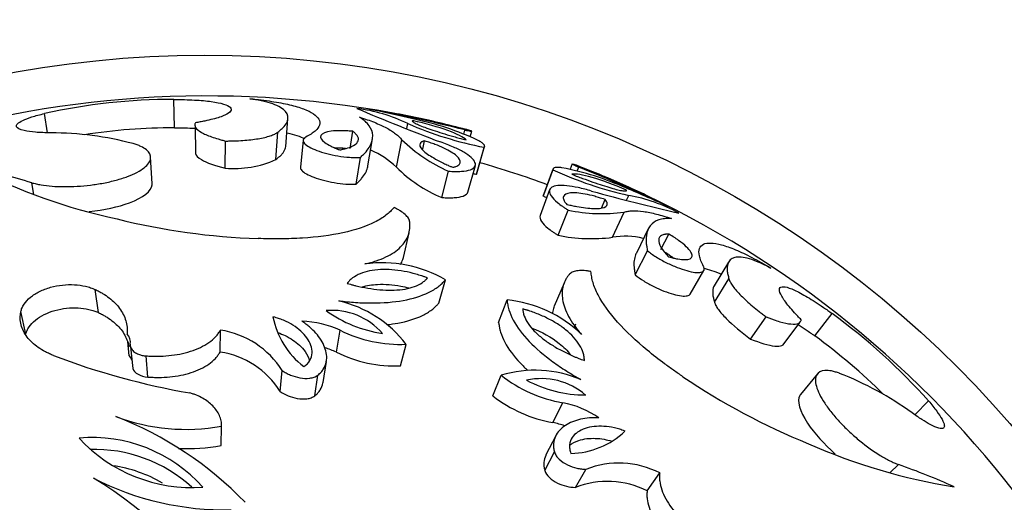
# Model space of a CAD drawing. Units: millimetres. Extents: x 0 to 1594, y 0 to 1577.
# Drawn here: x 901 to 929, y 1034 to 1048 of the extents above; entities that cross this region are included whole.
import ezdxf
from ezdxf import colors
from ezdxf.entities.mleader import LeaderData, LeaderLine
from ezdxf.math import Vec2, Vec3

# ---------------------------------------------------------------- set-up
doc = ezdxf.new("R2010")
doc.units = ezdxf.units.MM
doc.layers.add('DV1_Défaut', color=7, linetype='Continuous')
doc.layers.add('Défaut', color=7, linetype='Continuous')

# ---------------------------------------------------------------- blocks, each defined once
blk = doc.blocks.new('_DOT')
at = {"color": 0}
blk.add_line((0, 0), (-1, 0), dxfattribs=at)
at = {"color": 0, "const_width": 0.333}
blk.add_lwpolyline([(-0.1665, 0, 1), (0.1665, 0, 1)], format="xyb", close=True, dxfattribs=at)
blk = doc.blocks.new('SE')
at = {"layer": 'DV1_Défaut', "color": 7, "linetype": 'Continuous'}
for p, q in [((905.176, 1045.007), (905.15, 1045.805)), ((901.596, 1044.866), (901.508, 1045.41)), ((908.305, 1044.476), (908.368, 1045.258)), ((905.753, 1045.059), (905.762, 1044.282)), ((910.123, 1044.423), (910.194, 1044.908)), ((911.714, 1044.984), (911.743, 1045.126)), ((913.322, 1044.832), (913.351, 1044.945)), ((913.506, 1044.755), (913.547, 1044.911)), ((906.598, 1043.87), (906.613, 1044.635)), ((908.03, 1044.112), (908.086, 1044.884)), ((908.795, 1044.66), (908.719, 1043.895)), ((910.621, 1043.934), (910.751, 1044.701)), ((911.426, 1043.902), (911.579, 1044.667)), ((912.166, 1044.406), (912.218, 1044.639)), ((913.682, 1043.697), (913.899, 1044.457)), ((913.691, 1043.722), (913.909, 1044.483)), ((904.545, 1043.434), (904.501, 1044.186)), ((910.291, 1043.421), (910.411, 1044.173)), ((913.438, 1043.198), (913.648, 1043.943)), ((915.563, 1043.086), (915.834, 1043.828)), ((915.842, 1043.855), (915.57, 1043.112)), ((916.38, 1043.99), (916.323, 1043.84)), ((916.517, 1043.794), (916.56, 1043.902)), ((912.7, 1043.045), (912.889, 1043.786)), ((901.213, 1043.132), (901.152, 1043.461)), ((915.741, 1043.265), (915.473, 1042.538)), ((917.2, 1042.749), (917.303, 1042.987)), ((917.91, 1042.97), (917.971, 1043.102)), ((915.98, 1041.98), (916.262, 1042.69)), ((917.51, 1041.925), (917.837, 1042.634)), ((918.529, 1042.177), (918.184, 1041.481)), ((911.622, 1041.359), (911.781, 1042.052)), ((918.872, 1041.581), (919.099, 1042.014)), ((918.15, 1040.868), (918.495, 1041.547)), ((920.782, 1041.226), (920.373, 1040.556)), ((919.699, 1040.327), (920.088, 1040.991)), ((920.383, 1040.098), (920.792, 1040.755)), ((912.619, 1040.07), (912.806, 1040.727)), ((916.148, 1040.635), (915.868, 1039.982)), ((903.027, 1039.806), (902.94, 1040.454)), ((914.305, 1039.522), (914.54, 1040.163)), ((900.989, 1039.2), (900.844, 1039.831)), ((921.401, 1039.06), (921.839, 1039.688)), ((923.212, 1039.147), (923.701, 1039.777)), ((916.471, 1039.482), (916.422, 1039.378)), ((922.322, 1038.901), (922.786, 1039.524)), ((906.456, 1038.694), (906.467, 1039.311)), ((909.732, 1038.69), (909.837, 1039.307)), ((903.9, 1038.584), (903.859, 1038.988)), ((903.936, 1038.839), (903.995, 1038.235)), ((911.543, 1038.305), (911.699, 1038.911)), ((904.422, 1037.99), (904.375, 1038.587)), ((909.358, 1037.839), (909.452, 1038.431)), ((908.15, 1037.586), (908.209, 1038.171)), ((909.127, 1037.464), (909.214, 1038.046)), ((914.143, 1037.46), (914.373, 1038.042)), ((923.285, 1038.083), (922.807, 1037.5)), ((915.833, 1036.708), (916.112, 1037.268)), ((926.027, 1036.93), (926.416, 1037.317)), ((906.486, 1036.064), (906.498, 1036.605)), ((915.911, 1036.333), (915.638, 1035.799)), ((915.605, 1035.359), (915.877, 1035.881)), ((925.327, 1035.297), (925.57, 1035.527)), ((916.467, 1034.884), (916.764, 1035.392)), ((918.487, 1034.785), (918.841, 1035.29))]:
    blk.add_line(p, q, dxfattribs=at)
blk.add_circle((906.024, 1017.05), 30, dxfattribs=at)
for centre, radius, start, end in [((906.078, 1017.103), 28.8, 79.4887, 136.4135), ((905.139, 1028.922), 16.883, 89.9604, 102.4167), ((933.933, 1101.008), 60.278, 246.92823, 249.33744), ((909.751, 1041.049), 4.537, 63.9691, 82.9097), ((903.114, 1008.359), 37.928, 76.5565, 78.612), ((903.55, 1006.332), 39.838, 75.7571, 79.8025), ((908.589, 1029.125), 16.524, 75.3346, 80.4467), ((910.29, 1037.319), 8.097, 64.9122, 78.3055), ((906.685, 1018.872), 26.936, 76.9374, 77.8853), ((905.161, 1028.623), 16.384, 89.9492, 98.8678), ((915.876, 1054.636), 10.369, 246.5107, 259.0102), ((906.078, 1017.103), 28.8, 75.5036, 77.0366), ((907.978, 1022.711), 22.898, 76.4524, 76.5938), ((901.685, 1035.82), 9.044, 75.1333, 89.9675), ((914.696, 1047.888), 4.482, 225.9382, 246.2267), ((909.685, 1042.044), 2.546, 46.8556, 66.4649), ((906.845, 1046.768), 2.908, 265.1216, 294.0371), ((906.993, 1058.514), 16.436, 242.9448, 257.9292), ((895.126, 1023.186), 21.151, 73.447, 78.0175), ((914.176, 1046.616), 3.864, 224.6261, 247.5388), ((906.078, 1017.103), 28, 69.9483, 74.039), ((920.178, 1053.108), 10.246, 244.9181, 257.56), ((914.562, 1035.955), 8.074, 65.6849, 79.0984), ((901.833, 1006.997), 39.735, 64.1911, 68.2456), ((906.078, 1017.103), 28.8, 66.9685, 68.6226), ((915.48, 1053.195), 9.666, 258.7131, 259.2796), ((906.601, 1018.849), 26.985, 66.1072, 67.048), ((911.146, 1028.383), 16.439, 63.5633, 68.6752), ((903.444, 1008.543), 37.65, 65.3745, 67.4426), ((919.707, 1051.874), 9.716, 244.7573, 245.3554), ((932.696, 1100.722), 59.623, 254.66098, 257.09109), ((917.19, 1038.651), 4.519, 61.0682, 80.0474), ((906.078, 1017.103), 28.8, 7.4954, 64.525), ((917.207, 1047.044), 4.454, 257.7611, 278.137), ((908.164, 1061.005), 19.127, 256.0586, 268.0882), ((916.908, 1046.509), 4.623, 258.4125, 277.4856), ((917.868, 1039.704), 2.249, 76.8413, 99.1553), ((911.028, 1037.689), 3.519, 59.6596, 98.0363), ((909.042, 1036.875), 3.347, 37.4636, 76.8322), ((914.193, 1036.659), 3.521, 45.9716, 84.3337), ((910.207, 1040.119), 2.301, 190.7991, 232.7496), ((909.593, 1037.943), 1.925, 41.5009, 94.4851), ((911.531, 1042.739), 3.555, 234.0184, 261.9676), ((913.748, 1026.066), 16.942, 41.6088, 54.0236), ((908.688, 1036.846), 2.716, 64.9664, 88.3995), ((903.589, 1038.964), 0.342, 352.5706, 43.2659), ((906.085, 1036.826), 2.515, 32.352, 81.2582), ((911.539, 1042.736), 3.828, 243.6038, 272.3973), ((913.505, 1025.784), 16.516, 45.1758, 54.0069), ((908.585, 1036.172), 2.767, 65.5094, 72.5978), ((909.156, 1058.046), 20.807, 249.1966, 260.1794), ((903.657, 1038.356), 0.334, 18.3639, 43.1449), ((906.085, 1036.278), 2.445, 32.3531, 81.2572), ((911.38, 1041.993), 3.691, 243.4842, 272.5169), ((915.326, 1034.839), 3.342, 67.1576, 106.567), ((916.751, 1041.043), 3.829, 231.6063, 260.3926), ((930.215, 1053.84), 19.127, 235.9101, 247.9348), ((920.651, 1029.679), 9.023, 54.0112, 68.8596), ((915.511, 1036.037), 1.909, 49.2983, 102.7188), ((916.758, 1041.04), 3.555, 242.0365, 269.9807), ((916.504, 1040.49), 3.841, 232.0595, 259.9394), ((915.596, 1034.602), 2.715, 55.5995, 79.0331), ((899.782, 1027.288), 10.295, 44.198, 68.7012), ((905.505, 1042.123), 5.606, 249.2831, 280.2035), ((915.282, 1033.997), 2.766, 71.364, 78.4902), ((916.291, 1038.135), 2.294, 271.2611, 313.2922), ((902.855, 1032.122), 4.165, 41.5981, 95.1152), ((905.676, 1039.233), 4.356, 222.8575, 273.8557), ((905.521, 1041.428), 5.451, 267.5708, 280.2035), ((929.674, 1051.077), 16.372, 246.0574, 261.0742), ((902.91, 1031.859), 4.094, 47.8124, 91.7225), ((902.902, 1031.74), 3.791, 59.3991, 81.8817), ((917.691, 1033.059), 2.51, 62.7272, 111.6877), ((918.556, 1015.664), 21.065, 65.9704, 70.5511), ((896.737, 1025.031), 11.837, 6.8262, 58.6792), ((906.607, 1042.432), 8.182, 242.9756, 271.1286), ((917.367, 1032.583), 2.471, 63.0496, 111.3653)]:
    blk.add_arc(centre, radius, start, end, dxfattribs=at)
for points, knots in [([(905.15, 1045.805), (905.201, 1045.804), (905.303, 1045.804), (905.504, 1045.8), (905.83, 1045.787), (906.233, 1045.75), (906.579, 1045.68), (906.768, 1045.587), (906.785, 1045.479), (906.622, 1045.363), (906.335, 1045.267), (906.069, 1045.205), (905.896, 1045.172), (905.806, 1045.156), (905.761, 1045.148)], [0, 0, 0, 0, 0.031334, 0.062617, 0.125218, 0.250168, 0.375125, 0.500079, 0.625014, 0.749917, 0.874782, 0.937386, 0.968663, 1, 1, 1, 1]), ([(908.086, 1044.884), (908.119, 1044.911), (908.185, 1044.966), (908.292, 1045.071), (908.396, 1045.25), (908.353, 1045.476), (908.049, 1045.654), (907.718, 1045.749), (907.487, 1045.795), (907.362, 1045.814), (907.299, 1045.824)], [0, 0, 0, 0, 0.062571, 0.125096, 0.250195, 0.499985, 0.749796, 0.874899, 0.937428, 1, 1, 1, 1]), ([(907.299, 1045.824), (907.405, 1045.813), (907.618, 1045.792), (908.008, 1045.74), (908.431, 1045.66), (908.828, 1045.542), (909.106, 1045.404), (909.259, 1045.251), (909.278, 1045.087), (909.18, 1044.944), (909.028, 1044.83), (908.924, 1044.774), (908.873, 1044.746)], [0, 0, 0, 0, 0.062546, 0.125056, 0.25005, 0.375033, 0.500016, 0.624997, 0.749973, 0.874948, 0.937459, 1, 1, 1, 1]), ([(901.69, 1044.864), (901.613, 1044.866), (901.457, 1044.869), (901.188, 1044.886), (900.865, 1044.93), (900.695, 1045.015), (900.732, 1045.12), (900.88, 1045.214), (901.096, 1045.296), (901.317, 1045.362), (901.444, 1045.394), (901.508, 1045.41)], [0, 0, 0, 0, 0.071572, 0.14314, 0.286005, 0.499545, 0.624611, 0.749676, 0.874752, 0.93736, 1, 1, 1, 1]), ([(910.411, 1044.173), (910.439, 1044.2), (910.495, 1044.255), (910.596, 1044.361), (910.72, 1044.546), (910.786, 1044.797), (910.701, 1045.026), (910.57, 1045.171), (910.47, 1045.25), (910.415, 1045.287), (910.388, 1045.306)], [0, 0, 0, 0, 0.062534, 0.125035, 0.250067, 0.499972, 0.749906, 0.874947, 0.93746, 1, 1, 1, 1]), ([(910.388, 1045.306), (910.461, 1045.283), (910.608, 1045.236), (910.871, 1045.137), (911.156, 1045.006), (911.372, 1044.868), (911.506, 1044.754), (911.555, 1044.696), (911.579, 1044.667)], [0, 0, 0, 0, 0.125033, 0.250066, 0.500001, 0.749937, 0.874969, 1, 1, 1, 1]), ([(911.872, 1045.199), (911.872, 1045.198), (911.872, 1045.198), (911.872, 1045.194), (911.875, 1045.188), (911.896, 1045.168), (911.92, 1045.152), (912.024, 1045.098), (912.134, 1045.053), (912.424, 1044.949), (912.595, 1044.893), (912.88, 1044.806), (912.98, 1044.777), (913.132, 1044.734), (913.183, 1044.72), (913.287, 1044.692), (913.314, 1044.685), (913.391, 1044.664)], [0, 0, 0, 0, 0.0083715, 0.0083715, 0.0744801, 0.0744801, 0.2066972, 0.2066972, 0.4711315, 0.4711315, 0.7355657, 0.7355657, 0.8677829, 0.8677829, 0.9338914, 0.9338914, 1, 1, 1, 1]), ([(913.391, 1044.664), (913.311, 1044.743), (913.144, 1044.831), (912.608, 1045.026), (912.262, 1045.123), (911.879, 1045.211)], [0, 0, 0, 0, 0.5, 0.5, 1, 1, 1, 1]), ([(905.176, 1045.007), (905.243, 1045.007), (905.292, 1045.007), (905.333, 1045.006), (905.351, 1045.006), (905.377, 1045.006), (905.39, 1045.005), (905.426, 1045.005), (905.449, 1045.004), (905.554, 1045.002), (905.651, 1044.998), (905.746, 1044.993), (905.75, 1044.992), (905.754, 1044.992)], [0, 0, 0, 0, 0.244674, 0.244674, 0.305842, 0.305842, 0.36701, 0.36701, 0.489347, 0.489347, 0.978694, 0.978694, 1, 1, 1, 1]), ([(905.761, 1045.148), (905.756, 1045.137), (905.746, 1045.116), (905.741, 1045.072), (905.77, 1044.994), (905.904, 1044.88), (906.15, 1044.771), (906.367, 1044.701), (906.504, 1044.663), (906.577, 1044.644), (906.613, 1044.635)], [0, 0, 0, 0, 0.062605, 0.125161, 0.250301, 0.49997, 0.749707, 0.874849, 0.937404, 1, 1, 1, 1]), ([(910.194, 1044.908), (910.118, 1044.914), (910.062, 1044.919), (910.007, 1044.922), (909.972, 1044.923), (909.919, 1044.925), (909.892, 1044.925), (909.757, 1044.926), (909.668, 1044.921), (909.43, 1044.89), (909.329, 1044.847), (909.27, 1044.733), (909.309, 1044.667), (909.453, 1044.559), (909.511, 1044.525), (909.62, 1044.471), (909.658, 1044.453), (909.717, 1044.428), (909.729, 1044.423), (909.772, 1044.406), (909.797, 1044.396), (909.826, 1044.385)], [0, 0, 0, 0, 0.0625, 0.0625, 0.09375, 0.09375, 0.125, 0.125, 0.25, 0.25, 0.5, 0.5, 0.75, 0.75, 0.875, 0.875, 0.9375, 0.9375, 0.96875, 0.96875, 1, 1, 1, 1]), ([(909.826, 1044.385), (909.848, 1044.389), (909.867, 1044.393), (909.9, 1044.4), (909.908, 1044.402), (909.956, 1044.412), (909.986, 1044.42), (910.068, 1044.443), (910.119, 1044.461), (910.245, 1044.518), (910.303, 1044.562), (910.36, 1044.655), (910.363, 1044.704), (910.326, 1044.781), (910.307, 1044.807), (910.279, 1044.837), (910.272, 1044.844), (910.259, 1044.856), (910.248, 1044.866), (910.233, 1044.878), (910.217, 1044.891), (910.194, 1044.908)], [0, 0, 0, 0, 0.03125, 0.03125, 0.0625, 0.0625, 0.125, 0.125, 0.25, 0.25, 0.5, 0.5, 0.75, 0.75, 0.875, 0.875, 0.90625, 0.90625, 0.9375, 0.9375, 1, 1, 1, 1]), ([(913.351, 1044.945), (913.367, 1044.942), (913.398, 1044.935), (913.451, 1044.924), (913.524, 1044.911), (913.565, 1044.907), (913.518, 1044.924), (913.443, 1044.945), (913.388, 1044.96), (913.357, 1044.968), (913.342, 1044.972)], [0, 0, 0, 0, 0.062677, 0.125316, 0.250546, 0.499986, 0.749456, 0.87469, 0.937326, 1, 1, 1, 1]), ([(906.613, 1044.635), (906.654, 1044.635), (906.736, 1044.636), (906.9, 1044.639), (907.178, 1044.654), (907.547, 1044.695), (907.835, 1044.764), (907.981, 1044.821), (908.046, 1044.856), (908.072, 1044.875), (908.086, 1044.884)], [0, 0, 0, 0, 0.062641, 0.125226, 0.250432, 0.500021, 0.749567, 0.87477, 0.937355, 1, 1, 1, 1]), ([(908.337, 1044.866), (908.341, 1044.865), (908.344, 1044.864), (908.547, 1044.816), (908.713, 1044.762), (908.843, 1044.703)], [0, 0, 0, 0, 0.01643, 0.01643, 1, 1, 1, 1]), ([(908.873, 1044.746), (908.862, 1044.74), (908.842, 1044.728), (908.809, 1044.703), (908.784, 1044.652), (908.816, 1044.57), (908.956, 1044.467), (909.175, 1044.369), (909.455, 1044.281), (909.774, 1044.212), (910.055, 1044.177), (910.241, 1044.169), (910.34, 1044.17), (910.388, 1044.172), (910.411, 1044.173)], [0, 0, 0, 0, 0.031363, 0.062651, 0.12531, 0.250132, 0.375058, 0.500031, 0.625002, 0.749918, 0.874699, 0.937353, 0.968637, 1, 1, 1, 1]), ([(912.218, 1044.639), (912.19, 1044.631), (912.17, 1044.625), (912.153, 1044.617), (912.142, 1044.612), (912.128, 1044.604), (912.121, 1044.599), (912.092, 1044.575), (912.081, 1044.553), (912.078, 1044.478), (912.118, 1044.418), (912.278, 1044.277), (912.385, 1044.206), (912.597, 1044.089), (912.671, 1044.051), (912.793, 1043.992), (912.835, 1043.972), (912.9, 1043.943), (912.911, 1043.938), (912.955, 1043.919), (912.981, 1043.908), (913.011, 1043.895)], [0, 0, 0, 0, 0.0625, 0.0625, 0.09375, 0.09375, 0.125, 0.125, 0.25, 0.25, 0.5, 0.5, 0.75, 0.75, 0.875, 0.875, 0.9375, 0.9375, 0.96875, 0.96875, 1, 1, 1, 1]), ([(913.011, 1043.895), (913.055, 1043.905), (913.071, 1043.909), (913.118, 1043.925), (913.14, 1043.935), (913.192, 1043.967), (913.213, 1043.993), (913.236, 1044.077), (913.198, 1044.145), (913.04, 1044.287), (912.918, 1044.362), (912.687, 1044.47), (912.602, 1044.506), (912.465, 1044.557), (912.417, 1044.575), (912.32, 1044.607), (912.294, 1044.616), (912.218, 1044.639)], [0, 0, 0, 0, 0.0625, 0.0625, 0.125, 0.125, 0.25, 0.25, 0.5, 0.5, 0.75, 0.75, 0.875, 0.875, 0.9375, 0.9375, 1, 1, 1, 1]), ([(913.899, 1044.457), (913.903, 1044.463), (913.912, 1044.474), (913.912, 1044.501), (913.891, 1044.54), (913.837, 1044.584), (913.778, 1044.622), (913.742, 1044.642), (913.724, 1044.652)], [0, 0, 0, 0, 0.125039, 0.250082, 0.499994, 0.749918, 0.874958, 1, 1, 1, 1]), ([(901.152, 1043.461), (901.193, 1043.45), (901.277, 1043.429), (901.457, 1043.391), (901.819, 1043.349), (902.301, 1043.345), (902.802, 1043.39), (903.177, 1043.448), (903.534, 1043.53), (903.856, 1043.632), (904.127, 1043.751), (904.332, 1043.882), (904.461, 1044.017), (904.53, 1044.194), (904.445, 1044.357), (904.262, 1044.471), (904.121, 1044.525), (904.044, 1044.549), (904.006, 1044.561)], [0, 0, 0, 0, 0.031337, 0.062598, 0.125199, 0.249801, 0.312366, 0.374927, 0.437483, 0.500033, 0.562579, 0.625127, 0.68768, 0.750238, 0.874789, 0.937394, 0.968661, 1, 1, 1, 1]), ([(908.03, 1044.112), (908.072, 1044.148), (908.103, 1044.174), (908.128, 1044.196), (908.138, 1044.205), (908.153, 1044.218), (908.159, 1044.225), (908.179, 1044.244), (908.19, 1044.256), (908.242, 1044.317), (908.272, 1044.367), (908.298, 1044.438), (908.302, 1044.456), (908.305, 1044.476)], [0, 0, 0, 0, 0.206391, 0.206391, 0.257989, 0.257989, 0.309586, 0.309586, 0.412782, 0.412782, 0.825564, 0.825564, 1, 1, 1, 1]), ([(909.699, 1044.44), (909.7, 1044.44), (909.702, 1044.44), (909.704, 1044.44), (909.791, 1044.443), (909.888, 1044.441), (909.99, 1044.434)], [0, 0, 0, 0, 0.019285, 0.019285, 0.019285, 1, 1, 1, 1]), ([(912.889, 1043.786), (912.922, 1043.784), (912.989, 1043.781), (913.116, 1043.776), (913.314, 1043.781), (913.531, 1043.82), (913.656, 1043.911), (913.657, 1044.031), (913.545, 1044.17), (913.335, 1044.318), (913.089, 1044.442), (912.857, 1044.538), (912.728, 1044.585), (912.663, 1044.608)], [0, 0, 0, 0, 0.031339, 0.062608, 0.125211, 0.249964, 0.374816, 0.499754, 0.624747, 0.749766, 0.874792, 0.937391, 1, 1, 1, 1]), ([(905.762, 1044.282), (905.777, 1044.226), (905.832, 1044.168), (906.081, 1044.022), (906.315, 1043.943), (906.598, 1043.87)], [0, 0, 0, 0, 0.396665, 0.396665, 1, 1, 1, 1]), ([(908.719, 1043.895), (908.715, 1043.866), (908.728, 1043.838), (908.816, 1043.74), (908.936, 1043.674), (909.262, 1043.552), (909.464, 1043.499), (909.78, 1043.446), (909.891, 1043.432), (910.047, 1043.421), (910.102, 1043.418), (910.196, 1043.417), (910.238, 1043.419), (910.291, 1043.421)], [0, 0, 0, 0, 0.135793, 0.135793, 0.423862, 0.423862, 0.711931, 0.711931, 0.855965, 0.855965, 0.927983, 0.927983, 1, 1, 1, 1]), ([(910.291, 1043.421), (910.326, 1043.456), (910.353, 1043.482), (910.376, 1043.505), (910.385, 1043.515), (910.398, 1043.528), (910.405, 1043.535), (910.423, 1043.554), (910.434, 1043.566), (910.483, 1043.624), (910.52, 1043.678), (910.564, 1043.758), (910.575, 1043.782), (910.595, 1043.831), (910.603, 1043.856), (910.615, 1043.898), (910.618, 1043.916), (910.621, 1043.934)], [0, 0, 0, 0, 0.148221, 0.148221, 0.185276, 0.185276, 0.222331, 0.222331, 0.296442, 0.296442, 0.592883, 0.592883, 0.741104, 0.741104, 0.889325, 0.889325, 1, 1, 1, 1]), ([(916.089, 1043.883), (916.069, 1043.886), (916.028, 1043.891), (915.958, 1043.895), (915.889, 1043.89), (915.849, 1043.872), (915.834, 1043.85), (915.834, 1043.835), (915.834, 1043.828)], [0, 0, 0, 0, 0.125042, 0.250082, 0.500006, 0.749918, 0.874961, 1, 1, 1, 1]), ([(916.582, 1043.919), (916.567, 1043.925), (916.537, 1043.937), (916.484, 1043.957), (916.411, 1043.983), (916.364, 1043.997), (916.4, 1043.976), (916.467, 1043.945), (916.516, 1043.922), (916.545, 1043.909), (916.56, 1043.902)], [0, 0, 0, 0, 0.062674, 0.12531, 0.250544, 0.500014, 0.749454, 0.874684, 0.937323, 1, 1, 1, 1]), ([(917.909, 1043.251), (917.547, 1043.406), (917.211, 1043.53), (916.663, 1043.688), (916.477, 1043.714), (916.366, 1043.697)], [0, 0, 0, 0, 0.5, 0.5, 1, 1, 1, 1]), ([(916.366, 1043.697), (916.433, 1043.672), (916.485, 1043.652), (916.561, 1043.623), (916.614, 1043.603), (916.767, 1043.547), (916.864, 1043.512), (917.144, 1043.414), (917.317, 1043.359), (917.61, 1043.274), (917.726, 1043.245), (917.842, 1043.228), (917.871, 1043.226), (917.898, 1043.231), (917.904, 1043.233), (917.91, 1043.241), (917.91, 1043.244), (917.909, 1043.251)], [0, 0, 0, 0, 0.0625, 0.0625, 0.125, 0.125, 0.25, 0.25, 0.5, 0.5, 0.75, 0.75, 0.875, 0.875, 0.9375, 0.9375, 1, 1, 1, 1]), ([(902.773, 1042.651), (903.181, 1042.693), (903.59, 1042.778), (904.293, 1043.041), (904.526, 1043.228), (904.545, 1043.41), (904.546, 1043.422), (904.545, 1043.434)], [0, 0, 0, 0, 0.43738, 0.43738, 0.962796, 0.962796, 1, 1, 1, 1]), ([(916.924, 1043.223), (916.858, 1043.243), (916.727, 1043.281), (916.482, 1043.339), (916.21, 1043.383), (915.955, 1043.387), (915.783, 1043.34), (915.714, 1043.243), (915.762, 1043.095), (915.915, 1042.936), (916.072, 1042.815), (916.179, 1042.744), (916.234, 1042.708), (916.262, 1042.69)], [0, 0, 0, 0, 0.062609, 0.125208, 0.250234, 0.375253, 0.500246, 0.625184, 0.750036, 0.874789, 0.937392, 0.968661, 1, 1, 1, 1]), ([(912.7, 1043.045), (912.743, 1043.043), (912.775, 1043.041), (912.807, 1043.039), (912.83, 1043.038), (912.861, 1043.037), (912.875, 1043.037), (912.942, 1043.036), (913.001, 1043.037), (913.162, 1043.048), (913.239, 1043.062), (913.381, 1043.114), (913.425, 1043.152), (913.438, 1043.198)], [0, 0, 0, 0, 0.07675, 0.07675, 0.115125, 0.115125, 0.153501, 0.153501, 0.307001, 0.307001, 0.614002, 0.614002, 1, 1, 1, 1]), ([(917.303, 1042.987), (917.236, 1043.01), (917.184, 1043.027), (917.11, 1043.05), (917.059, 1043.065), (916.913, 1043.105), (916.824, 1043.126), (916.575, 1043.173), (916.433, 1043.184), (916.221, 1043.163), (916.151, 1043.13), (916.121, 1043.048), (916.123, 1043.015), (916.146, 1042.958), (916.158, 1042.937), (916.187, 1042.897), (916.197, 1042.885), (916.227, 1042.85)], [0, 0, 0, 0, 0.0625, 0.0625, 0.125, 0.125, 0.25, 0.25, 0.5, 0.5, 0.75, 0.75, 0.875, 0.875, 0.9375, 0.9375, 1, 1, 1, 1]), ([(916.227, 1042.85), (916.259, 1042.843), (916.286, 1042.837), (916.333, 1042.826), (916.346, 1042.824), (916.415, 1042.809), (916.46, 1042.8), (916.594, 1042.776), (916.675, 1042.764), (916.916, 1042.734), (917.044, 1042.729), (917.255, 1042.749), (917.322, 1042.774), (917.365, 1042.837), (917.368, 1042.861), (917.359, 1042.898), (917.356, 1042.905), (917.349, 1042.92), (917.343, 1042.931), (917.333, 1042.947), (917.321, 1042.964), (917.303, 1042.987)], [0, 0, 0, 0, 0.03125, 0.03125, 0.0625, 0.0625, 0.125, 0.125, 0.25, 0.25, 0.5, 0.5, 0.75, 0.75, 0.875, 0.875, 0.90625, 0.90625, 0.9375, 0.9375, 1, 1, 1, 1]), ([(911.358, 1042.763), (911.324, 1042.726), (911.257, 1042.652), (911.093, 1042.509), (910.717, 1042.28), (909.957, 1042.025), (908.984, 1041.904), (908.263, 1041.878), (907.842, 1041.881), (907.631, 1041.886), (907.526, 1041.889)], [0, 0, 0, 0, 0.062662, 0.125261, 0.250485, 0.499891, 0.749482, 0.874731, 0.93734, 1, 1, 1, 1]), ([(911.802, 1042.353), (911.799, 1042.37), (911.792, 1042.406), (911.753, 1042.478), (911.674, 1042.569), (911.558, 1042.655), (911.449, 1042.719), (911.388, 1042.748), (911.358, 1042.763)], [0, 0, 0, 0, 0.125067, 0.250177, 0.499957, 0.749789, 0.874909, 1, 1, 1, 1]), ([(915.473, 1042.538), (915.456, 1042.492), (915.469, 1042.434), (915.552, 1042.312), (915.611, 1042.25), (915.729, 1042.151), (915.775, 1042.116), (915.845, 1042.067), (915.869, 1042.051), (915.913, 1042.022), (915.919, 1042.019), (915.946, 1042.001), (915.962, 1041.991), (915.98, 1041.98)], [0, 0, 0, 0, 0.3871598, 0.3871598, 0.6935799, 0.6935799, 0.84679, 0.84679, 0.923395, 0.923395, 0.9616975, 0.9616975, 1, 1, 1, 1]), ([(917.837, 1042.634), (917.874, 1042.643), (917.947, 1042.662), (918.121, 1042.675), (918.377, 1042.66), (918.684, 1042.598), (918.954, 1042.524), (919.1, 1042.476), (919.173, 1042.451)], [0, 0, 0, 0, 0.125031, 0.250063, 0.499999, 0.749934, 0.874967, 1, 1, 1, 1]), ([(919.173, 1042.451), (919.14, 1042.452), (919.074, 1042.454), (918.947, 1042.449), (918.757, 1042.409), (918.555, 1042.273), (918.463, 1042.03), (918.455, 1041.808), (918.475, 1041.662), (918.488, 1041.585), (918.495, 1041.547)], [0, 0, 0, 0, 0.06254, 0.125053, 0.250094, 0.500028, 0.749933, 0.874965, 0.937466, 1, 1, 1, 1]), ([(910.536, 1041.174), (910.591, 1041.187), (910.7, 1041.214), (910.907, 1041.274), (911.135, 1041.367), (911.368, 1041.499), (911.549, 1041.649), (911.683, 1041.814), (911.768, 1041.988), (911.804, 1042.139), (911.808, 1042.261), (911.804, 1042.322), (911.802, 1042.353)], [0, 0, 0, 0, 0.062547, 0.125025, 0.250037, 0.3734, 0.499991, 0.622669, 0.749966, 0.874981, 0.937469, 1, 1, 1, 1]), ([(919.099, 1042.014), (919.071, 1042.014), (919.05, 1042.013), (919.031, 1042.012), (919.017, 1042.011), (918.998, 1042.008), (918.99, 1042.007), (918.949, 1041.999), (918.919, 1041.989), (918.844, 1041.948), (918.817, 1041.907), (918.81, 1041.798), (918.831, 1041.728), (918.9, 1041.608), (918.93, 1041.564), (918.983, 1041.496), (919.003, 1041.473), (919.036, 1041.436), (919.042, 1041.43), (919.064, 1041.405), (919.077, 1041.391), (919.092, 1041.374)], [0, 0, 0, 0, 0.0625, 0.0625, 0.09375, 0.09375, 0.125, 0.125, 0.25, 0.25, 0.5, 0.5, 0.75, 0.75, 0.875, 0.875, 0.9375, 0.9375, 0.96875, 0.96875, 1, 1, 1, 1]), ([(919.092, 1041.374), (919.122, 1041.366), (919.149, 1041.36), (919.193, 1041.348), (919.206, 1041.345), (919.268, 1041.331), (919.31, 1041.322), (919.429, 1041.302), (919.496, 1041.296), (919.675, 1041.299), (919.746, 1041.329), (919.764, 1041.457), (919.707, 1041.55), (919.533, 1041.716), (919.463, 1041.773), (919.354, 1041.851), (919.332, 1041.867), (919.288, 1041.897), (919.259, 1041.916), (919.212, 1041.945), (919.164, 1041.975), (919.099, 1042.014)], [0, 0, 0, 0, 0.03125, 0.03125, 0.0625, 0.0625, 0.125, 0.125, 0.25, 0.25, 0.5, 0.5, 0.75, 0.75, 0.875, 0.875, 0.90625, 0.90625, 0.9375, 0.9375, 1, 1, 1, 1]), ([(920.075, 1041.106), (920.049, 1041.159), (919.998, 1041.266), (919.942, 1041.447), (919.945, 1041.621), (920.056, 1041.743), (920.268, 1041.778), (920.573, 1041.726), (920.963, 1041.588), (921.352, 1041.404), (921.698, 1041.218), (921.881, 1041.11), (921.973, 1041.056)], [0, 0, 0, 0, 0.062541, 0.125052, 0.250027, 0.375003, 0.499984, 0.624967, 0.74995, 0.874944, 0.937454, 1, 1, 1, 1]), ([(911.539, 1041.161), (911.565, 1041.205), (911.586, 1041.251), (911.61, 1041.319), (911.617, 1041.339), (911.622, 1041.358)], [0, 0, 0, 0, 0.70213, 0.70213, 1, 1, 1, 1]), ([(918.184, 1041.481), (918.175, 1041.464), (918.167, 1041.446), (918.141, 1041.38), (918.129, 1041.328), (918.118, 1041.243), (918.116, 1041.21), (918.114, 1041.148), (918.115, 1041.116), (918.121, 1041.053), (918.125, 1041.019), (918.133, 1040.969), (918.134, 1040.966), (918.136, 1040.95), (918.138, 1040.941), (918.142, 1040.913), (918.146, 1040.892), (918.15, 1040.868)], [0, 0, 0, 0, 0.116764, 0.116764, 0.411176, 0.411176, 0.558382, 0.558382, 0.705588, 0.705588, 0.852794, 0.852794, 0.889595, 0.889595, 0.926397, 0.926397, 1, 1, 1, 1]), ([(918.495, 1041.547), (918.514, 1041.532), (918.551, 1041.502), (918.63, 1041.443), (918.786, 1041.34), (919.033, 1041.204), (919.333, 1041.072), (919.61, 1040.978), (919.845, 1040.93), (920.018, 1040.93), (920.092, 1040.978), (920.101, 1041.034), (920.089, 1041.074), (920.08, 1041.095), (920.075, 1041.106)], [0, 0, 0, 0, 0.031363, 0.062647, 0.125301, 0.250082, 0.374998, 0.499969, 0.624942, 0.749868, 0.87469, 0.937349, 0.968637, 1, 1, 1, 1]), ([(918.99, 1041.508), (919.023, 1041.487), (919.055, 1041.466), (919.086, 1041.445), (919.135, 1041.412), (919.181, 1041.378), (919.224, 1041.345)], [0, 0, 0, 0, 0.38399, 0.38399, 0.38399, 1, 1, 1, 1]), ([(921.973, 1041.056), (921.917, 1041.085), (921.805, 1041.143), (921.592, 1041.241), (921.269, 1041.359), (920.92, 1041.393), (920.754, 1041.234), (920.734, 1041.028), (920.76, 1040.88), (920.781, 1040.797), (920.792, 1040.755)], [0, 0, 0, 0, 0.062572, 0.125101, 0.250204, 0.500015, 0.749805, 0.874904, 0.937429, 1, 1, 1, 1]), ([(912.299, 1040.78), (912.263, 1040.794), (912.231, 1040.805), (912.191, 1040.819), (912.179, 1040.823), (912.157, 1040.83), (912.153, 1040.832), (912.082, 1040.855), (912.031, 1040.871), (911.866, 1040.918), (911.759, 1040.943), (911.525, 1040.987), (911.41, 1041.002), (911.189, 1041.019), (911.088, 1041.021), (910.758, 1041.006), (910.567, 1040.967), (910.325, 1040.866), (910.253, 1040.825), (910.176, 1040.768), (910.161, 1040.756), (910.133, 1040.732), (910.115, 1040.714), (910.091, 1040.689), (910.068, 1040.662), (910.038, 1040.626)], [0, 0, 0, 0, 0.03125, 0.03125, 0.046875, 0.046875, 0.0625, 0.0625, 0.125, 0.125, 0.25, 0.25, 0.375, 0.375, 0.5, 0.5, 0.75, 0.75, 0.875, 0.875, 0.90625, 0.90625, 0.9375, 0.9375, 1, 1, 1, 1]), ([(920.074, 1041.054), (920.212, 1041.026), (920.376, 1040.972), (920.566, 1040.893), (920.571, 1040.891), (920.575, 1040.889)], [0, 0, 0, 0, 0.977566, 0.977566, 1, 1, 1, 1]), ([(910.038, 1040.626), (910.108, 1040.607), (910.162, 1040.592), (910.22, 1040.577), (910.258, 1040.567), (910.313, 1040.554), (910.339, 1040.548), (910.471, 1040.519), (910.588, 1040.496), (910.813, 1040.462), (910.933, 1040.449), (911.154, 1040.435), (911.26, 1040.433), (911.465, 1040.441), (911.575, 1040.451), (911.765, 1040.485), (911.853, 1040.508), (912.014, 1040.567), (912.085, 1040.602), (912.178, 1040.665), (912.205, 1040.686), (912.243, 1040.721), (912.249, 1040.727), (912.272, 1040.751), (912.285, 1040.765), (912.299, 1040.78)], [0, 0, 0, 0, 0.0625, 0.0625, 0.09375, 0.09375, 0.125, 0.125, 0.25, 0.25, 0.375, 0.375, 0.5, 0.5, 0.625, 0.625, 0.75, 0.75, 0.875, 0.875, 0.9375, 0.9375, 0.96875, 0.96875, 1, 1, 1, 1]), ([(916.305, 1040.89), (916.286, 1040.866), (916.247, 1040.819), (916.179, 1040.717), (916.12, 1040.574), (916.087, 1040.383), (916.099, 1040.17), (916.157, 1039.943), (916.268, 1039.699), (916.398, 1039.489), (916.531, 1039.319), (916.604, 1039.233), (916.64, 1039.191)], [0, 0, 0, 0, 0.062531, 0.125019, 0.250034, 0.377315, 0.500009, 0.626584, 0.749963, 0.874975, 0.937453, 1, 1, 1, 1]), ([(916.905, 1040.961), (916.872, 1040.967), (916.805, 1040.979), (916.679, 1040.991), (916.535, 1040.989), (916.418, 1040.962), (916.344, 1040.927), (916.318, 1040.902), (916.305, 1040.89)], [0, 0, 0, 0, 0.125091, 0.250211, 0.500043, 0.749823, 0.874933, 1, 1, 1, 1]), ([(919.495, 1038), (919.408, 1038.06), (919.234, 1038.18), (918.892, 1038.424), (918.324, 1038.87), (917.607, 1039.539), (917.141, 1040.193), (916.971, 1040.599), (916.922, 1040.812), (916.911, 1040.911), (916.905, 1040.961)], [0, 0, 0, 0, 0.06266, 0.125269, 0.250518, 0.500109, 0.749515, 0.874739, 0.937338, 1, 1, 1, 1]), ([(918.15, 1040.868), (918.227, 1040.807), (918.297, 1040.755), (918.487, 1040.637), (918.574, 1040.589), (918.873, 1040.44), (919.059, 1040.369), (919.395, 1040.276), (919.533, 1040.259), (919.657, 1040.286), (919.685, 1040.303), (919.699, 1040.327)], [0, 0, 0, 0, 0.144098, 0.144098, 0.288195, 0.288195, 0.576391, 0.576391, 0.864586, 0.864586, 1, 1, 1, 1]), ([(920.792, 1040.755), (920.798, 1040.74), (920.809, 1040.71), (920.84, 1040.643), (920.925, 1040.51), (921.118, 1040.286), (921.393, 1040.035), (921.61, 1039.86), (921.74, 1039.761), (921.806, 1039.712), (921.839, 1039.688)], [0, 0, 0, 0, 0.062645, 0.12523, 0.250433, 0.499979, 0.749568, 0.874774, 0.937359, 1, 1, 1, 1]), ([(900.844, 1039.831), (900.853, 1039.866), (900.872, 1039.936), (900.95, 1040.075), (901.102, 1040.24), (901.363, 1040.406), (901.678, 1040.525), (902.018, 1040.59), (902.358, 1040.599), (902.621, 1040.561), (902.812, 1040.508), (902.897, 1040.472), (902.94, 1040.454)], [0, 0, 0, 0, 0.062613, 0.125229, 0.250108, 0.374981, 0.499871, 0.624796, 0.749763, 0.874768, 0.937379, 1, 1, 1, 1]), ([(909.804, 1040.134), (909.883, 1040.126), (910.041, 1040.109), (910.355, 1040.083), (910.899, 1040.066), (911.643, 1040.119), (912.251, 1040.31), (912.568, 1040.502), (912.713, 1040.627), (912.775, 1040.693), (912.806, 1040.727)], [0, 0, 0, 0, 0.062647, 0.125252, 0.250487, 0.500143, 0.749556, 0.87476, 0.937351, 1, 1, 1, 1]), ([(910.457, 1040.53), (910.588, 1040.569), (910.737, 1040.592), (911.106, 1040.609), (911.326, 1040.59), (911.624, 1040.535), (911.7, 1040.518), (911.775, 1040.499)], [0, 0, 0, 0, 0.356961, 0.356961, 0.834211, 0.834211, 1, 1, 1, 1]), ([(920.373, 1040.556), (920.364, 1040.538), (920.356, 1040.519), (920.343, 1040.474), (920.338, 1040.445), (920.333, 1040.388), (920.334, 1040.357), (920.339, 1040.293), (920.345, 1040.258), (920.356, 1040.207), (920.357, 1040.203), (920.361, 1040.187), (920.364, 1040.178), (920.371, 1040.148), (920.377, 1040.125), (920.383, 1040.098)], [0, 0, 0, 0, 0.178822, 0.178822, 0.384116, 0.384116, 0.589411, 0.589411, 0.794705, 0.794705, 0.846029, 0.846029, 0.897353, 0.897353, 1, 1, 1, 1]), ([(922.827, 1039.603), (922.796, 1039.636), (922.732, 1039.702), (922.611, 1039.83), (922.432, 1040.037), (922.255, 1040.283), (922.191, 1040.474), (922.267, 1040.552), (922.474, 1040.515), (922.794, 1040.369), (923.141, 1040.162), (923.413, 1039.981), (923.577, 1039.866), (923.66, 1039.807), (923.701, 1039.777)], [0, 0, 0, 0, 0.031337, 0.062614, 0.125218, 0.250083, 0.374986, 0.499921, 0.624875, 0.749832, 0.874782, 0.937383, 0.968666, 1, 1, 1, 1]), ([(902.94, 1040.454), (902.976, 1040.437), (903.047, 1040.402), (903.184, 1040.327), (903.399, 1040.179), (903.647, 1039.931), (903.793, 1039.64), (903.838, 1039.423), (903.843, 1039.295), (903.84, 1039.23), (903.838, 1039.198)], [0, 0, 0, 0, 0.062572, 0.125103, 0.250208, 0.50002, 0.749787, 0.874893, 0.937421, 1, 1, 1, 1]), ([(900.989, 1039.2), (901.001, 1039.246), (901.012, 1039.28), (901.026, 1039.313), (901.036, 1039.335), (901.055, 1039.368), (901.065, 1039.385), (901.124, 1039.473), (901.181, 1039.533), (901.396, 1039.709), (901.589, 1039.805), (902.019, 1039.927), (902.241, 1039.95), (902.565, 1039.932), (902.663, 1039.918), (902.811, 1039.884), (902.858, 1039.87), (902.921, 1039.848), (902.932, 1039.844), (902.974, 1039.828), (902.999, 1039.817), (903.027, 1039.806)], [0, 0, 0, 0, 0.0625, 0.0625, 0.09375, 0.09375, 0.125, 0.125, 0.25, 0.25, 0.5, 0.5, 0.75, 0.75, 0.875, 0.875, 0.9375, 0.9375, 0.96875, 0.96875, 1, 1, 1, 1]), ([(911.165, 1039.465), (911.268, 1039.476), (911.367, 1039.49), (911.72, 1039.553), (911.96, 1039.627), (912.256, 1039.773), (912.343, 1039.826), (912.459, 1039.913), (912.492, 1039.942), (912.535, 1039.983), (912.538, 1039.986), (912.551, 1040), (912.559, 1040.007), (912.582, 1040.031), (912.599, 1040.049), (912.619, 1040.07)], [0, 0, 0, 0, 0.155318, 0.155318, 0.577659, 0.577659, 0.78883, 0.78883, 0.894415, 0.894415, 0.920811, 0.920811, 0.947207, 0.947207, 1, 1, 1, 1]), ([(914.54, 1040.163), (914.546, 1040.118), (914.557, 1040.028), (914.602, 1039.841), (914.746, 1039.5), (915.127, 1038.987), (915.698, 1038.507), (916.147, 1038.201), (916.417, 1038.038), (916.555, 1037.958), (916.623, 1037.919)], [0, 0, 0, 0, 0.062649, 0.12524, 0.250444, 0.499857, 0.749513, 0.874748, 0.937353, 1, 1, 1, 1]), ([(915.868, 1039.981), (915.86, 1039.961), (915.853, 1039.941), (915.833, 1039.872), (915.824, 1039.822), (915.819, 1039.771)], [0, 0, 0, 0, 0.303228, 0.303228, 1, 1, 1, 1]), ([(920.383, 1040.098), (920.391, 1040.079), (920.396, 1040.063), (920.403, 1040.048), (920.408, 1040.037), (920.415, 1040.021), (920.419, 1040.013), (920.442, 1039.972), (920.465, 1039.934), (920.551, 1039.815), (920.625, 1039.73), (920.9, 1039.451), (921.143, 1039.251), (921.401, 1039.06)], [0, 0, 0, 0, 0.0625, 0.0625, 0.09375, 0.09375, 0.125, 0.125, 0.25, 0.25, 0.5, 0.5, 1, 1, 1, 1]), ([(901.766, 1038.595), (901.726, 1038.611), (901.647, 1038.645), (901.498, 1038.717), (901.261, 1038.862), (900.995, 1039.108), (900.852, 1039.398), (900.822, 1039.613), (900.828, 1039.737), (900.838, 1039.8), (900.844, 1039.831)], [0, 0, 0, 0, 0.062599, 0.125158, 0.250304, 0.500041, 0.749716, 0.87485, 0.937401, 1, 1, 1, 1]), ([(903.027, 1039.806), (903.076, 1039.782), (903.111, 1039.764), (903.136, 1039.751), (903.149, 1039.745), (903.166, 1039.735), (903.175, 1039.731), (903.2, 1039.717), (903.215, 1039.708), (903.289, 1039.664), (903.352, 1039.622), (903.527, 1039.486), (903.619, 1039.392), (903.771, 1039.185), (903.829, 1039.069), (903.874, 1038.918), (903.883, 1038.88), (903.89, 1038.843)], [0, 0, 0, 0, 0.075698, 0.075698, 0.094622, 0.094622, 0.113546, 0.113546, 0.151395, 0.151395, 0.30279, 0.30279, 0.60558, 0.60558, 0.90837, 0.90837, 1, 1, 1, 1]), ([(908.814, 1038.287), (908.855, 1038.316), (908.888, 1038.339), (908.943, 1038.394), (908.969, 1038.428), (909.025, 1038.522), (909.046, 1038.599), (909.054, 1038.806), (908.996, 1038.959), (908.806, 1039.223), (908.67, 1039.347), (908.427, 1039.501), (908.345, 1039.544), (908.22, 1039.598), (908.195, 1039.608), (908.147, 1039.626), (908.116, 1039.637), (908.068, 1039.653), (908.017, 1039.668), (907.947, 1039.688)], [0, 0, 0, 0, 0.0625, 0.0625, 0.125, 0.125, 0.25, 0.25, 0.5, 0.5, 0.75, 0.75, 0.875, 0.875, 0.90625, 0.90625, 0.9375, 0.9375, 1, 1, 1, 1]), ([(916.722, 1038.454), (916.719, 1038.501), (916.716, 1038.536), (916.711, 1038.571), (916.707, 1038.595), (916.699, 1038.632), (916.694, 1038.65), (916.665, 1038.742), (916.63, 1038.817), (916.493, 1039.041), (916.362, 1039.185), (916.104, 1039.391), (916.021, 1039.449), (915.832, 1039.565), (915.731, 1039.62), (915.515, 1039.723), (915.414, 1039.765), (915.253, 1039.825), (915.202, 1039.842), (915.131, 1039.864), (915.127, 1039.865), (915.105, 1039.872), (915.093, 1039.876), (915.052, 1039.888), (915.02, 1039.898), (914.982, 1039.909)], [0, 0, 0, 0, 0.0625, 0.0625, 0.09375, 0.09375, 0.125, 0.125, 0.25, 0.25, 0.5, 0.5, 0.625, 0.625, 0.75, 0.75, 0.875, 0.875, 0.9375, 0.9375, 0.953125, 0.953125, 0.96875, 0.96875, 1, 1, 1, 1]), ([(914.982, 1039.909), (914.985, 1039.887), (914.987, 1039.868), (914.992, 1039.836), (914.993, 1039.827), (915.003, 1039.777), (915.012, 1039.744), (915.052, 1039.638), (915.088, 1039.568), (915.184, 1039.426), (915.241, 1039.355), (915.376, 1039.216), (915.459, 1039.143), (915.62, 1039.016), (915.707, 1038.955), (915.894, 1038.837), (915.999, 1038.777), (916.201, 1038.673), (916.309, 1038.622), (916.433, 1038.568), (916.458, 1038.557), (916.51, 1038.536), (916.546, 1038.522), (916.602, 1038.5), (916.655, 1038.48), (916.722, 1038.454)], [0, 0, 0, 0, 0.03125, 0.03125, 0.0625, 0.0625, 0.125, 0.125, 0.25, 0.25, 0.375, 0.375, 0.5, 0.5, 0.625, 0.625, 0.75, 0.75, 0.875, 0.875, 0.90625, 0.90625, 0.9375, 0.9375, 1, 1, 1, 1]), ([(921.839, 1039.688), (921.874, 1039.674), (921.943, 1039.647), (922.076, 1039.596), (922.293, 1039.526), (922.556, 1039.47), (922.73, 1039.483), (922.799, 1039.53), (922.82, 1039.569), (922.825, 1039.591), (922.827, 1039.603)], [0, 0, 0, 0, 0.062596, 0.125151, 0.250293, 0.50003, 0.749699, 0.874839, 0.937395, 1, 1, 1, 1]), ([(909.214, 1038.046), (909.245, 1038.072), (909.306, 1038.125), (909.397, 1038.247), (909.486, 1038.48), (909.435, 1038.837), (909.223, 1039.167), (909.013, 1039.374), (908.875, 1039.484), (908.801, 1039.535), (908.764, 1039.561)], [0, 0, 0, 0, 0.062657, 0.125302, 0.25038, 0.49962, 0.749433, 0.874704, 0.937333, 1, 1, 1, 1]), ([(914.305, 1039.522), (914.313, 1039.465), (914.319, 1039.421), (914.326, 1039.383), (914.329, 1039.367), (914.334, 1039.344), (914.336, 1039.333), (914.344, 1039.299), (914.351, 1039.277), (914.385, 1039.166), (914.426, 1039.067), (914.579, 1038.776), (914.725, 1038.581), (914.981, 1038.314), (915.053, 1038.244), (915.129, 1038.176)], [0, 0, 0, 0, 0.105563, 0.105563, 0.131953, 0.131953, 0.158344, 0.158344, 0.211125, 0.211125, 0.422251, 0.422251, 0.844502, 0.844502, 1, 1, 1, 1]), ([(915.238, 1039.371), (915.521, 1039.258), (915.789, 1039.115), (916.136, 1038.838), (916.242, 1038.732), (916.325, 1038.623)], [0, 0, 0, 0, 0.644449, 0.644449, 1, 1, 1, 1]), ([(922.735, 1039.475), (922.738, 1039.473), (922.742, 1039.471), (922.819, 1039.421), (922.898, 1039.368), (923.009, 1039.291), (923.046, 1039.265), (923.102, 1039.226), (923.105, 1039.224), (923.122, 1039.212), (923.131, 1039.205), (923.161, 1039.184), (923.185, 1039.167), (923.212, 1039.147)], [0, 0, 0, 0, 0.023615, 0.023615, 0.511808, 0.511808, 0.755904, 0.755904, 0.816928, 0.816928, 0.877952, 0.877952, 1, 1, 1, 1]), ([(904.375, 1038.587), (904.427, 1038.584), (904.532, 1038.578), (904.745, 1038.574), (905.117, 1038.594), (905.641, 1038.692), (906.086, 1038.903), (906.31, 1039.096), (906.409, 1039.216), (906.448, 1039.279), (906.467, 1039.311)], [0, 0, 0, 0, 0.062686, 0.125327, 0.250624, 0.500256, 0.749454, 0.874678, 0.937309, 1, 1, 1, 1]), ([(908.086, 1039.241), (908.157, 1039.217), (908.225, 1039.189), (908.29, 1039.158), (908.444, 1039.083), (908.582, 1038.99), (908.693, 1038.887), (908.753, 1038.831), (908.807, 1038.771), (908.852, 1038.709), (908.911, 1038.625), (908.955, 1038.536), (908.979, 1038.447)], [0, 0, 0, 0, 0.154361, 0.154361, 0.154361, 0.527257, 0.527257, 0.527257, 0.728589, 0.728589, 0.728589, 1, 1, 1, 1]), ([(903.928, 1038.92), (903.927, 1038.908), (903.924, 1038.884), (903.932, 1038.836), (903.962, 1038.768), (904.039, 1038.692), (904.148, 1038.633), (904.245, 1038.604), (904.318, 1038.591), (904.356, 1038.588), (904.375, 1038.587)], [0, 0, 0, 0, 0.071549, 0.143115, 0.285978, 0.49986, 0.699669, 0.849728, 0.924869, 1, 1, 1, 1]), ([(921.401, 1039.06), (921.67, 1038.954), (921.911, 1038.879), (922.166, 1038.854), (922.234, 1038.859), (922.297, 1038.884), (922.31, 1038.892), (922.322, 1038.901)], [0, 0, 0, 0, 0.60261, 0.60261, 0.903915, 0.903915, 1, 1, 1, 1]), ([(904.422, 1037.99), (904.488, 1037.986), (904.539, 1037.984), (904.594, 1037.982), (904.628, 1037.981), (904.68, 1037.98), (904.705, 1037.98), (904.83, 1037.981), (904.937, 1037.986), (905.248, 1038.016), (905.454, 1038.056), (905.823, 1038.173), (905.999, 1038.256), (906.209, 1038.404), (906.271, 1038.457), (906.352, 1038.544), (906.376, 1038.573), (906.408, 1038.618), (906.413, 1038.626), (906.433, 1038.656), (906.444, 1038.674), (906.456, 1038.694)], [0, 0, 0, 0, 0.0625, 0.0625, 0.09375, 0.09375, 0.125, 0.125, 0.25, 0.25, 0.5, 0.5, 0.75, 0.75, 0.875, 0.875, 0.9375, 0.9375, 0.96875, 0.96875, 1, 1, 1, 1]), ([(908.209, 1038.171), (908.245, 1038.148), (908.316, 1038.103), (908.478, 1038.027), (908.7, 1037.958), (908.942, 1037.944), (909.093, 1037.98), (909.168, 1038.013), (909.199, 1038.035), (909.214, 1038.046)], [0, 0, 0, 0, 0.125355, 0.250726, 0.500601, 0.749512, 0.874588, 0.937298, 1, 1, 1, 1]), ([(923.905, 1038.096), (923.867, 1038.108), (923.79, 1038.134), (923.645, 1038.173), (923.431, 1038.188), (923.266, 1038.107), (923.219, 1037.923), (923.245, 1037.737), (923.334, 1037.511), (923.483, 1037.255), (923.684, 1036.982), (923.925, 1036.707), (924.194, 1036.44), (924.573, 1036.108), (924.965, 1035.828), (925.282, 1035.65), (925.45, 1035.574), (925.53, 1035.543), (925.57, 1035.527)], [0, 0, 0, 0, 0.031339, 0.062606, 0.125211, 0.249762, 0.31232, 0.374873, 0.437421, 0.499967, 0.562517, 0.625073, 0.687634, 0.750199, 0.874801, 0.937402, 0.968663, 1, 1, 1, 1]), ([(909.127, 1037.464), (909.166, 1037.498), (909.195, 1037.524), (909.222, 1037.553), (909.237, 1037.57), (909.259, 1037.599), (909.269, 1037.615), (909.319, 1037.696), (909.342, 1037.755), (909.356, 1037.828), (909.357, 1037.833), (909.358, 1037.839)], [0, 0, 0, 0, 0.240746, 0.240746, 0.361119, 0.361119, 0.481491, 0.481491, 0.962983, 0.962983, 1, 1, 1, 1]), ([(906.498, 1036.605), (906.498, 1036.631), (906.5, 1036.682), (906.485, 1036.784), (906.428, 1036.958), (906.266, 1037.186), (906.025, 1037.369), (905.825, 1037.468), (905.702, 1037.514), (905.639, 1037.533), (905.607, 1037.543)], [0, 0, 0, 0, 0.062613, 0.125204, 0.250323, 0.499914, 0.749625, 0.87479, 0.93738, 1, 1, 1, 1]), ([(908.15, 1037.586), (908.227, 1037.535), (908.293, 1037.499), (908.454, 1037.432), (908.544, 1037.405), (908.719, 1037.374), (908.819, 1037.369), (908.944, 1037.385), (908.988, 1037.395), (909.064, 1037.423), (909.092, 1037.44), (909.127, 1037.464)], [0, 0, 0, 0, 0.25, 0.25, 0.5, 0.5, 0.75, 0.75, 0.875, 0.875, 1, 1, 1, 1]), ([(922.807, 1037.5), (922.8, 1037.491), (922.793, 1037.481), (922.704, 1037.326), (922.78, 1037.037), (923.198, 1036.405), (923.477, 1036.098), (923.783, 1035.824)], [0, 0, 0, 0, 0.038193, 0.038193, 0.562796, 0.562796, 1, 1, 1, 1]), ([(926.416, 1037.317), (926.458, 1037.266), (926.543, 1037.165), (926.684, 1036.982), (926.81, 1036.789), (926.875, 1036.625), (926.849, 1036.535), (926.719, 1036.536), (926.498, 1036.632), (926.275, 1036.762), (926.096, 1036.881), (926.001, 1036.947), (925.953, 1036.981)], [0, 0, 0, 0, 0.06259, 0.125147, 0.250121, 0.375085, 0.500049, 0.64278, 0.78552, 0.892736, 0.946339, 1, 1, 1, 1]), ([(917.13, 1036.843), (917.084, 1036.844), (916.994, 1036.845), (916.818, 1036.838), (916.527, 1036.793), (916.162, 1036.651), (915.911, 1036.392), (915.847, 1036.151), (915.849, 1036), (915.868, 1035.92), (915.877, 1035.881)], [0, 0, 0, 0, 0.062667, 0.125296, 0.250567, 0.50038, 0.74962, 0.874698, 0.937343, 1, 1, 1, 1]), ([(917.865, 1036.465), (917.797, 1036.491), (917.747, 1036.508), (917.699, 1036.524), (917.667, 1036.533), (917.617, 1036.547), (917.591, 1036.553), (917.459, 1036.583), (917.367, 1036.596), (917.08, 1036.614), (916.897, 1036.594), (916.589, 1036.492), (916.452, 1036.402), (916.337, 1036.23), (916.309, 1036.156), (916.299, 1036.046), (916.3, 1036.003), (916.313, 1035.927), (916.326, 1035.889), (916.342, 1035.841)], [0, 0, 0, 0, 0.0625, 0.0625, 0.09375, 0.09375, 0.125, 0.125, 0.25, 0.25, 0.5, 0.5, 0.75, 0.75, 0.875, 0.875, 0.9375, 0.9375, 1, 1, 1, 1]), ([(916.303, 1036.068), (916.374, 1036.127), (916.462, 1036.173), (916.559, 1036.205), (916.631, 1036.229), (916.71, 1036.246), (916.792, 1036.256), (916.942, 1036.274), (917.108, 1036.268), (917.277, 1036.238), (917.347, 1036.225), (917.419, 1036.207), (917.49, 1036.186)], [0, 0, 0, 0, 0.271253, 0.271253, 0.271253, 0.47243, 0.47243, 0.47243, 0.845506, 0.845506, 0.845506, 1, 1, 1, 1]), ([(915.638, 1035.798), (915.635, 1035.794), (915.633, 1035.789), (915.604, 1035.726), (915.585, 1035.654), (915.577, 1035.549), (915.577, 1035.509), (915.586, 1035.438), (915.591, 1035.417), (915.605, 1035.359)], [0, 0, 0, 0, 0.039812, 0.039812, 0.519906, 0.519906, 0.759953, 0.759953, 1, 1, 1, 1]), ([(915.877, 1035.881), (915.883, 1035.863), (915.895, 1035.827), (915.937, 1035.756), (916.038, 1035.639), (916.241, 1035.508), (916.462, 1035.433), (916.637, 1035.399), (916.721, 1035.394), (916.764, 1035.392)], [0, 0, 0, 0, 0.062702, 0.125412, 0.250488, 0.499399, 0.749274, 0.874645, 1, 1, 1, 1]), ([(915.605, 1035.359), (915.655, 1035.212), (915.784, 1035.094), (916.051, 1034.964), (916.126, 1034.939), (916.305, 1034.896), (916.371, 1034.888), (916.467, 1034.884)], [0, 0, 0, 0, 0.5, 0.5, 0.75, 0.75, 1, 1, 1, 1]), ([(918.841, 1035.29), (918.838, 1035.253), (918.833, 1035.18), (918.842, 1035.024), (918.911, 1034.735), (919.147, 1034.304), (919.513, 1033.917), (919.803, 1033.682), (919.977, 1033.56), (920.065, 1033.503), (920.11, 1033.474)], [0, 0, 0, 0, 0.062691, 0.125322, 0.250546, 0.499744, 0.749376, 0.874673, 0.937314, 1, 1, 1, 1]), ([(918.487, 1034.785), (918.483, 1034.738), (918.481, 1034.702), (918.481, 1034.664), (918.481, 1034.639), (918.484, 1034.601), (918.486, 1034.582), (918.498, 1034.486), (918.517, 1034.405), (918.6, 1034.161), (918.688, 1033.999), (918.93, 1033.671), (919.062, 1033.531), (919.304, 1033.317), (919.381, 1033.254), (919.506, 1033.162), (919.547, 1033.133), (919.613, 1033.089), (919.625, 1033.081), (919.668, 1033.053), (919.692, 1033.037), (919.72, 1033.019)], [0, 0, 0, 0, 0.0625, 0.0625, 0.09375, 0.09375, 0.125, 0.125, 0.25, 0.25, 0.5, 0.5, 0.75, 0.75, 0.875, 0.875, 0.9375, 0.9375, 0.96875, 0.96875, 1, 1, 1, 1])]:
    blk.add_open_spline(points, degree=3, knots=knots, dxfattribs=at)
for points in [[(913.682, 1043.697), (913.687, 1043.705), (913.691, 1043.713), (913.691, 1043.722)], [(915.57, 1043.112), (915.566, 1043.104), (915.563, 1043.096), (915.563, 1043.086)], [(903.995, 1038.235), (904.036, 1038.103), (904.211, 1038.007), (904.422, 1037.99)]]:
    blk.add_open_spline(points, degree=3, dxfattribs=at)

msp = doc.modelspace()

# ---------------------------------------------------------------- block references
at = {"layer": 'Défaut'}
msp.add_blockref('SE', (0, 0), dxfattribs=at)

# ---------------------------------------------------------------- leaders
at = {"layer": 'Défaut', "color": 7, "linetype": 'Continuous'}
ml = msp.add_multileader_mtext('Standard', dxfattribs=at)
ml.set_content('{\\pxsm0.9;\\fSolid Edge ISO|b1||i0||c0|p34;\\W1.;20/09/2016\\P}', color=256)
ml.set_leader_properties()
ml.set_arrow_properties(name='DOT')
ml.build(insert=Vec2(0, 0))
ml.multileader.update_dxf_attribs({"leader_type": 0, "dogleg_length": 0, "arrow_head_size": 12})
ctx = ml.context
ctx.base_point, ctx.char_height, ctx.arrow_head_size, ctx.landing_gap_size = Vec3(1506.945, 1570.338), 12, 12, 4.2
notes = []
notes.append((ctx, [(0, (0, 0, 0), (0, 0), (1, 0), 1, [])]))
ctx.mtext.insert = Vec3(1508.945, 1576.458)
for ctx, leaders in notes:
    for number, flags, end, landing, length, lines in leaders:
        leader = LeaderData()
        leader.index, (leader.has_last_leader_line, leader.has_dogleg_vector, leader.attachment_direction) = number, flags
        leader.last_leader_point, leader.dogleg_vector, leader.dogleg_length = Vec3(end), Vec3(landing), length
        for number, points, colour, breaks in lines:
            line = LeaderLine()
            line.index, line.vertices, line.color, line.breaks = number, Vec3.list(points), colors.encode_raw_color(colour), breaks
            leader.lines.append(line)
        ctx.leaders.append(leader)

doc.saveas('drawing.dxf')
